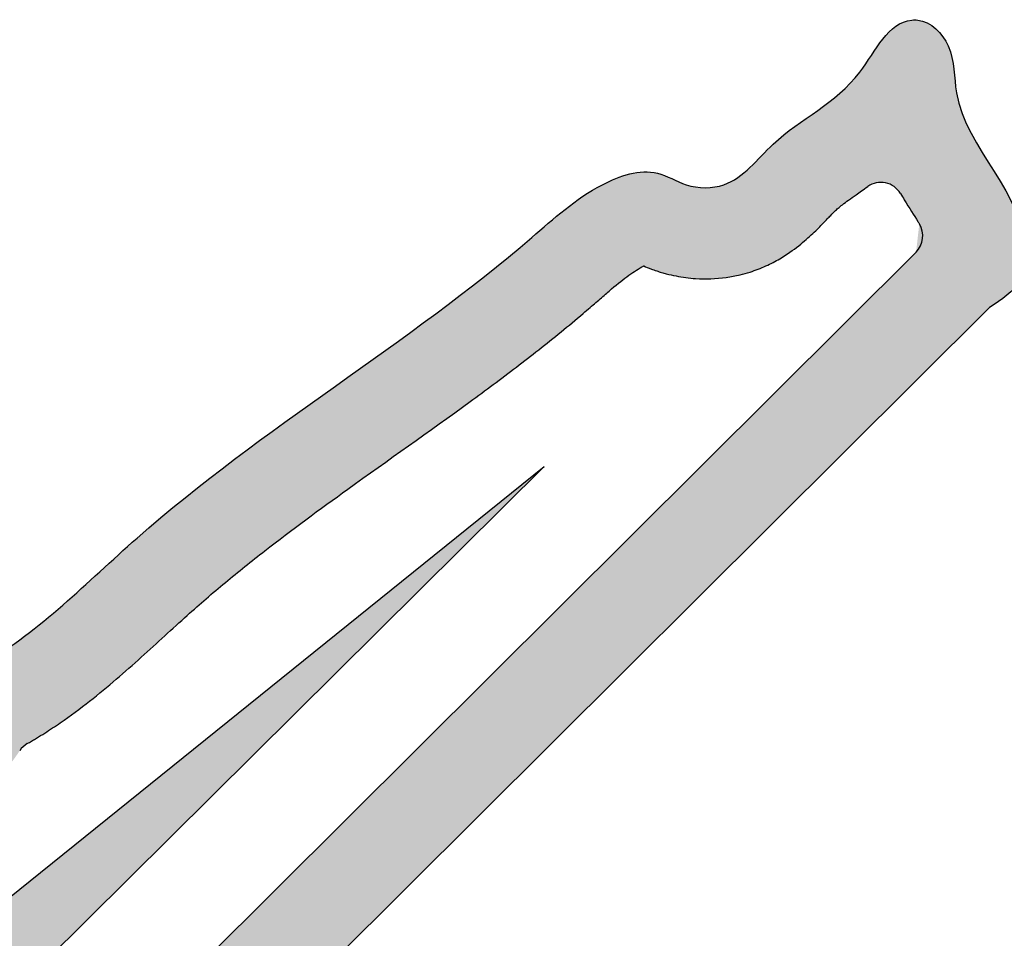
# Model space of a CAD drawing. Units: millimetres. Extents: x 3261 to 5001, y 1027 to 2050.
# Drawn here: x 4641 to 4673, y 1271 to 1302 of the extents above; entities that cross this region are included whole.
import ezdxf

# ---------------------------------------------------------------- set-up
doc = ezdxf.new("R2010")
doc.units = ezdxf.units.MM

# ---------------------------------------------------------------- blocks, each defined once
blk = doc.blocks.new('A$C569E4A0C')
h = blk.add_hatch(color=7)
edge = h.paths.add_edge_path()
edge.add_spline(control_points=[(-17.01376210712056, -9.129222982527608), (-17.00212094655058, -9.122514563211553), (-16.99006670718177, -9.115561769894612), (-16.93658779830048, -9.084658067981309), (-16.88985374500044, -9.057445819409168), (-16.79891823192565, -9.003708907899636), (-16.75371719597274, -8.976657026146768), (-16.61890147818303, -8.894982070487913), (-16.53007436181451, -8.839839938486875), (-16.26663377365912, -8.672575734019574), (-16.09506266568633, -8.558619728776193), (-15.59156062382863, -8.211178656768425), (-15.27083754919158, -7.972169933068017), (-14.35592309602771, -7.253373177294179), (-13.79637089059975, -6.764301069636986), (-12.7352005405628, -5.809022734415521), (-12.2335082449581, -5.342596774028152), (-11.5398695830213, -4.719362695455402), (-11.33519914221097, -4.53852098738389), (-10.91854392383448, -4.178506542994), (-10.70785509671168, -4.00016725446676), (-10.0691500475989, -3.469478218397853), (-9.634487345831985, -3.121459466668512), (-8.307795558398993, -2.08930085779366), (-7.392982300131507, -1.417147107355504), (-5.144247092553087, 0.2000241096015998), (-3.791749746416372, 1.143935079176572), (-1.929726007374029, 2.505326991362836), (-1.421221673610034, 2.883550394941267), (-0.6683658973781803, 3.45950526724846), (-0.4225106981889439, 3.650147332685719), (0.3128908044272976, 4.229645823555529), (0.8002848595945125, 4.626072653339634), (1.360080737111502, 5.100920438974299), (1.437377248442999, 5.166925876240384), (1.579454899819211, 5.289093431795663), (1.643607642336519, 5.344612808933107), (1.767569576491496, 5.452136046701526), (1.827839123442573, 5.504528677517555), (2.003913968925417, 5.657249858135401), (2.114997068919138, 5.753094481335211), (2.429134089155013, 6.018392528658751), (2.616539922545599, 6.168353247842788), (2.961671249462142, 6.417449453131212), (3.118820730537209, 6.516771642420281), (3.273399705334896, 6.599075049471594), (3.274858588023562, 6.599850377319399), (3.276317196080072, 6.600624125041122)], knot_values=[191.6252956301446, 191.6252956301446, 191.6252956301446, 191.6252956301446, 191.7814345410781, 191.7814345410781, 192.2951753806635, 192.2951753806635, 192.8089162202489, 192.8089162202489, 193.8363978994198, 193.8363978994198, 195.8913612577616, 195.8913612577616, 200.0012879744451, 200.0012879744451, 208.0808349108306, 208.0808349108306, 216.160381847216, 216.160381847216, 219.6564850741945, 219.6564850741945, 223.152588301173, 223.152588301173, 230.1447947551301, 230.1447947551301, 244.1292076630441, 244.1292076630441, 263.8299718908333, 263.8299718908333, 271.2289144113509, 271.2289144113509, 274.8269716131397, 274.8269716131397, 282.0230860167173, 282.0230860167173, 283.17815267456, 283.17815267456, 284.1500288757735, 284.1500288757735, 285.121905076987, 285.121905076987, 287.0656574794141, 287.0656574794141, 290.8989175933878, 290.8989175933878, 294.7321777073615, 294.7321777073615, 294.7687071777648, 294.7687071777648, 294.7687071777648, 294.7687071777648], degree=3, periodic=0)
edge.add_spline(control_points=[(3.276317196079845, 6.600624125041122), (3.35051691451099, 6.568986208455044), (3.434828479426869, 6.534496933993069), (3.584324353199463, 6.478547730263472), (3.642342019250918, 6.457813620895195), (3.755175037946628, 6.420040052449622), (3.808931781893989, 6.403001264128307), (3.914979159543464, 6.37136713320433), (3.968073801517221, 6.356487387132347), (4.127569531837707, 6.314588138410272), (4.234180451732072, 6.29030402762055), (4.554933277296641, 6.227985451479071), (4.76998433196286, 6.20040860129302), (5.317351265060779, 6.165527566434776), (5.652069149994531, 6.176128102037637), (6.144351497396428, 6.244474858251124), (6.297444530722487, 6.272986633187884), (6.559783588395931, 6.33571224753814), (6.668529659452815, 6.365717071420931), (6.867249082087255, 6.428603350746471), (6.957662299303138, 6.460301807970154), (7.131694515296203, 6.527284837799016), (7.216060839113652, 6.562754976855558), (7.460712781409711, 6.673662771265754), (7.612461076548016, 6.753551100422555), (7.992625897213657, 6.976470110790615), (8.199063724728148, 7.123654220609751), (8.5575978738284, 7.407182765762172), (8.710090032565859, 7.543754055362115), (8.975489177402324, 7.794700535904667), (9.088486903116973, 7.909266383980139), (9.283795627268546, 8.110159739154824), (9.366112655577354, 8.196545268544014), (9.487723571385686, 8.321399165100502), (9.532397287302956, 8.366169474492835), (9.587515896796049, 8.419379497922364), (9.603553160567344, 8.434417341498374), (9.64027126871656, 8.46791519158387), (9.659708412425516, 8.485175436263034), (9.721556736691582, 8.53864641937571), (9.767524444722994, 8.576551976346764), (9.938674806213612, 8.711635529900377), (10.08808071734302, 8.820042475698756), (10.38412538932289, 9.027983261708414), (10.51260317733863, 9.11676632056924), (10.65237698255419, 9.215362867353633)], knot_values=[305.5202963185257, 305.5202963185257, 305.5202963185257, 305.5202963185257, 306.0636003778764, 306.0636003778764, 306.3752872763076, 306.3752872763076, 306.6343394310129, 306.6343394310129, 306.8933915857182, 306.8933915857182, 307.4114958951288, 307.4114958951288, 308.44770451395, 308.44770451395, 310.0283031358903, 310.0283031358903, 310.7343484177147, 310.7343484177147, 311.2304716368083, 311.2304716368083, 311.6380663321012, 311.6380663321012, 312.0456610273942, 312.0456610273942, 312.8608504179801, 312.8608504179801, 314.2538048184026, 314.2538048184026, 315.646759218825, 315.646759218825, 317.0397136192474, 317.0397136192474, 318.4326680196698, 318.4326680196698, 319.5260119234383, 319.5260119234383, 320.1523420789587, 320.1523420789587, 320.7786722344791, 320.7786722344791, 322.0313325455199, 322.0313325455199, 324.9596124179503, 324.9596124179503, 326.8404350399285, 326.8404350399285, 326.8404350399285, 326.8404350399285], degree=3, periodic=0)
edge.add_arc((11.08469235876237, 8.60249794300762), 0.7500000000000352, 30.77786010912689, 125.1991716109597, ccw=False)
edge.add_spline(control_points=[(11.7290606287429, 8.986281127425627), (11.77196512646333, 8.914244889015663), (11.8143439446103, 8.844333836203987), (11.92505193496731, 8.663687113660217), (11.99206184171317, 8.556354794023264), (12.05628385908585, 8.454160145039623)], knot_values=[364.4114169398134, 364.4114169398134, 364.4114169398134, 364.4114169398134, 365.2146267675829, 365.2146267675829, 366.5472957776859, 366.5472957776859, 366.5472957776859, 366.5472957776859], degree=3, periodic=0)
edge.add_line((12.0562838591311, 8.454160144967318), (14.53819724824325, 10.14333753470692))
edge.add_spline(control_points=[(14.5381972482437, 10.14333753470737), (14.10452500663996, 10.83674395850585), (13.43048497381324, 11.99807849926992), (13.55465882072599, 13.79835316208118), (12.6810755756751, 14.70997885549195), (11.34447960016951, 14.69734434716156), (10.31671033607836, 12.22402067460871), (7.817376916840203, 11.21599067909938), (6.299047545978283, 9.135291876568772), (4.704861159132179, 9.148482994026836), (3.509850128040625, 9.924751967808788), (1.460918093593136, 9.218454155724885), (-3.627478531286897, 4.517437430371956), (-11.14873628905661, 0.2089499182907275), (-16.90975530193805, -5.732446327565867), (-19.494965494594, -7.052106597419879), (-20.22228720025987, -8.757366170026216), (-21.25578739940784, -7.31967006249306), (-22.17626554867911, -7.374592981255319), (-22.95567600418917, -7.704913983175629), (-23.61819720939366, -8.384958000347524), (-24.31495111282629, -8.912641021008767), (-25.08787834882924, -8.957556142845988), (-25.28798314667665, -8.048526253138334), (-26.1584403869158, -7.50029351243893), (-28.47845661906331, -7.642325755778984), (-31.39999170261444, -11.0755165915607), (-36.38080246414529, -14.29672953480258), (-41.61053148442215, -18.31948519714524), (-46.95962082351434, -22.16575584081238), (-50.2708738125425, -24.58126159369885), (-53.24838148503204, -25.81652907658554), (-53.80540122696993, -24.8954640614088), (-54.99504571270609, -24.07510923427208), (-55.26177329326902, -25.49829295246082), (-56.48551815955602, -25.9107545533866), (-56.80331870790883, -26.79105573041215), (-57.0088635675902, -27.36041088995125)], knot_values=[0, 0, 0, 0, 9.465071005174366, 15.72730313469924, 20.9969384905138, 21.75880106536658, 31.45211299465296, 46.32339212063954, 54.70999651263514, 59.6620624249033, 63.76438412292754, 71.16044367779068, 82.77299901306571, 148.1157833037249, 174.0703181335608, 179.2152906320619, 183.968924202185, 190.3225800719934, 192.474558117257, 194.7920597688611, 200.3022351661491, 203.7715661787752, 205.0627399421664, 208.7633445329135, 212.4648274391455, 216.7687671999627, 235.2761657272067, 262.2982575987974, 289.0624249552077, 314.6236798631961, 339.3467877192401, 343.7358391138724, 346.7780794490823, 351.5893260789447, 355.6475242329239, 359.3490071391569, 366.1265771098069, 366.1265771098069, 366.1265771098069, 366.1265771098069], degree=3, periodic=0)
edge.add_spline(control_points=[(-57.0088635675902, -27.36041088995125), (-57.35226654030498, -27.75728876209587), (-57.49602648014638, -28.57954839355216), (-58.22121616688491, -28.75153170328713), (-58.38357841338166, -28.75310264516247)], knot_values=[191.271716003807, 191.271716003807, 191.271716003807, 191.271716003807, 197.5695744634485, 199.396837017795, 199.396837017795, 199.396837017795, 199.396837017795], degree=3, periodic=0)
edge.add_line((-58.38357841338075, -28.75310264516202), (-58.53952358185256, -31.75055937738398))
edge.add_spline(control_points=[(-58.53952358185279, -31.75055937738352), (-58.50493206315559, -31.75179067622958), (-58.47045926959527, -31.75257570439089), (-58.21116573727386, -31.75527183751092), (-57.99071869969293, -31.73925078448519), (-57.55079175943229, -31.67117103837927), (-57.33121556845094, -31.61915321850984), (-56.99527204585138, -31.5066717756763), (-56.88113634361935, -31.46279030909272), (-56.68400685628922, -31.37549456893021), (-56.60148649155099, -31.33555708607673), (-56.35260764043414, -31.20327195273285), (-56.19652574268366, -31.10422901989477), (-55.91318536947847, -30.8968211301185), (-55.78541557327731, -30.78833488128066), (-55.55786470398152, -30.57217592746974), (-55.45798721754454, -30.46454515779169), (-55.22713518318983, -30.19241037886832), (-55.1157762509456, -30.03502084743241), (-54.93529562485264, -29.75647288376786), (-54.86596230237501, -29.6349044512167), (-54.75409642270006, -29.43039504622493), (-54.71158101568085, -29.34727453866753), (-54.65818084013404, -29.24333209607084), (-54.64150338094282, -29.21086749250026), (-54.62897667491052, -29.18692077989226)], knot_values=[191.0907640815864, 191.0907640815864, 191.0907640815864, 191.0907640815864, 191.1916989923582, 191.1916989923582, 191.8523369518727, 191.8523369518727, 192.5129749113872, 192.5129749113872, 192.8494935466234, 192.8494935466234, 193.0893616021132, 193.0893616021132, 193.5690977130927, 193.5690977130927, 194.0488338240722, 194.0488338240722, 194.5285699350517, 194.5285699350517, 195.3095837418815, 195.3095837418815, 196.0905975487113, 196.0905975487113, 196.8716113555411, 196.8716113555411, 197.3739156866045, 197.3739156866045, 197.3739156866045, 197.3739156866045], degree=3, periodic=0)
edge.add_spline(control_points=[(-54.62897667491052, -29.18692077989226), (-54.63056222387104, -28.97525265739387), (-54.63320652836455, -28.62224244993104), (-54.32562050056322, -28.47829640924829), (-54.20246584509891, -28.42066172027216)], knot_values=[0, 0, 0, 0, 2.279726966421945, 3.802022146167306, 3.802022146167306, 3.802022146167306, 3.802022146167306], degree=3, periodic=0)
edge.add_spline(control_points=[(-54.20246584509891, -28.42066172027216), (-54.02553336943993, -28.4822960679262), (-53.85178407659396, -28.52668812357615), (-53.52098000707065, -28.58789871658928), (-53.36388464965216, -28.60486436965994), (-53.07008731112137, -28.62013772279533), (-52.93329403179951, -28.61850422876023), (-52.58852320445749, -28.59872371345546), (-52.39954687494833, -28.57005822428573), (-52.06578766973416, -28.50245361886618), (-51.92072607089449, -28.4632313869165), (-51.66171219201351, -28.38377456873832), (-51.54775019285944, -28.34337267296632), (-51.34291760567658, -28.26569970271885), (-51.25207948765592, -28.22835680102935), (-51.10450934483242, -28.16561553195424), (-51.04461659403955, -28.1392646753543), (-50.95762379481675, -28.1005577531846), (-50.92713595828036, -28.08688767796639), (-50.86501206838921, -28.0589065151421), (-50.83406059737536, -28.04488911275075), (-50.74153474311083, -28.00275762979209), (-50.6802889119308, -27.97456425799237), (-50.4978429886155, -27.88967704576226), (-50.37793439022562, -27.83267586403372), (-50.02319686697979, -27.66053247777427), (-49.79335609795362, -27.5442468792603), (-49.12239092689106, -27.19166966206512), (-48.69985910653622, -26.95163013304273), (-47.68828898465972, -26.3415650354973), (-47.1268615868139, -25.96899245823988), (-46.27376866221948, -25.37691571789173), (-45.96236975015768, -25.15449426738769), (-45.46882967673309, -24.7987883229539), (-45.2830679530266, -24.66413327265218), (-44.9121288831775, -24.39560902340418), (-44.72502396213508, -24.26026689138962), (-44.15950117848479, -23.85129546199141), (-43.77687757972217, -23.57472318598548), (-42.61767529357826, -22.73550991962748), (-41.82979544967134, -22.16340115893263), (-40.64034942260469, -21.29016006561778), (-40.23895065512852, -20.99381572617995), (-39.44125770940718, -20.40042687475579), (-39.04670953035338, -20.10485882618332), (-37.87331425517868, -19.22454866121143), (-37.10469778702441, -18.64624259854327), (-35.87429751738773, -17.73826413642746), (-35.40828826314032, -17.39855444721206), (-34.73264995897352, -16.9161397910575), (-34.52298733022417, -16.76801261822129), (-33.88794523195929, -16.32299006568246), (-33.45451327424325, -16.02344230584777), (-32.27682820864993, -15.19869301986228), (-31.51588493474446, -14.65517138651057), (-30.54458909654659, -13.89231268063077), (-30.34149518251434, -13.72899992208204), (-29.73200309266258, -13.22475008147239), (-29.32520533796173, -12.86932537768371), (-28.6399518034159, -12.22541161666823), (-28.38611834793937, -11.97453194709033), (-27.98947323730954, -11.58961395283768), (-27.83589177141448, -11.44290280628911), (-27.69348104151072, -11.31229422755268)], knot_values=[22.56988330441037, 22.56988330441037, 22.56988330441037, 22.56988330441037, 22.93183237458386, 22.93183237458386, 23.29378144475736, 23.29378144475736, 23.65573051493085, 23.65573051493085, 24.27658289494488, 24.27658289494488, 24.8974352749589, 24.8974352749589, 25.51828765497293, 25.51828765497293, 26.13914003498695, 26.13914003498695, 26.64564595433912, 26.64564595433912, 26.95835749620364, 26.95835749620364, 27.27106903806816, 27.27106903806816, 27.8964921217972, 27.8964921217972, 29.14733828925529, 29.14733828925529, 31.64903062417146, 31.64903062417146, 36.6524152940038, 36.6524152940038, 44.25020217024532, 44.25020217024532, 48.87614036348864, 48.87614036348864, 51.73852852701457, 51.73852852701457, 54.60091669054049, 54.60091669054049, 60.32569301759232, 60.32569301759232, 71.775245671696, 71.775245671696, 77.59258015612127, 77.59258015612127, 83.40991464054655, 83.40991464054655, 95.04458360939708, 95.04458360939708, 102.2011164279599, 102.2011164279599, 105.4435511557273, 105.4435511557273, 111.8403930190534, 111.8403930190534, 122.460810508923, 122.460810508923, 125.2599120645637, 125.2599120645637, 130.858115175845, 130.858115175845, 134.7806960396356, 134.7806960396356, 137.5583315671357, 137.5583315671357, 137.5583315671357, 137.5583315671357], degree=3, periodic=0)
edge.add_arc((-27.18654963136055, -11.86503335716361), 0.7500000000000319, 53.47593544434068, 134.0272751081009, ccw=False)
edge.add_spline(control_points=[(-26.74017936228802, -11.26232813660545), (-26.6348669336212, -11.34032370644172), (-26.51954341330611, -11.4163790090106), (-26.21429623101312, -11.58953580076241), (-26.01407581855733, -11.68039169321037), (-25.74669180148157, -11.76990775133208), (-25.68882342994539, -11.78751675392823), (-25.57716704969653, -11.81841067171081), (-25.52272213994524, -11.83193189909389), (-25.36361881609901, -11.8675652973393), (-25.26321971316611, -11.88478033070987), (-24.96586785947829, -11.92412117034701), (-24.78801608668209, -11.93036556921834), (-24.4685621183412, -11.92417920467597), (-24.32675628529501, -11.91146889268975), (-24.10087538331049, -11.88124012635581), (-24.01141723099477, -11.86571242348009), (-23.79335065004261, -11.82114675376351), (-23.6657254446327, -11.78813709930682), (-23.42069037794499, -11.71281318189494), (-23.30395045942737, -11.67065498790407), (-22.97041798798887, -11.53463890119019), (-22.77448452023282, -11.43250371904605), (-22.44062694881632, -11.23377185989057), (-22.30090066457433, -11.1371064920445), (-22.18188803940848, -11.04871803004062)], knot_values=[160.5178957793112, 160.5178957793112, 160.5178957793112, 160.5178957793112, 160.7290218972483, 160.7290218972483, 161.0344687256498, 161.0344687256498, 161.1174396929725, 161.1174396929725, 161.2004106602951, 161.2004106602951, 161.3663525949404, 161.3663525949404, 161.7197824985507, 161.7197824985507, 162.0732124021611, 162.0732124021611, 162.3346574171165, 162.3346574171165, 162.7459420119907, 162.7459420119907, 163.157226606865, 163.157226606865, 163.9910154377284, 163.9910154377284, 164.8028833411145, 164.8028833411145, 164.8028833411145, 164.8028833411145], degree=3, periodic=0)
edge.add_arc((-21.73471323253216, -11.65082656850655), 0.7499999999999739, 69.71221556978719, 126.60058528774701, ccw=False)
edge.add_spline(control_points=[(-21.47466146955912, -10.94735440802469), (-21.35767801714223, -10.99059954940867), (-21.22691745415796, -11.03211114106716), (-20.89828995357288, -11.11150118791966), (-20.6912975539633, -11.14614509345938), (-20.27340756975264, -11.16816669140007), (-20.07055056080208, -11.1627595051159), (-19.76426166739611, -11.12307583009579), (-19.66662057866597, -11.106075223875), (-19.46678212750157, -11.0616062781337), (-19.36728861490201, -11.03427426392636), (-19.17851049301134, -10.97335851411299), (-19.08865855377644, -10.93966476248261), (-18.80983786506022, -10.82221203983454), (-18.64177208862043, -10.73002830639552), (-18.35190078516484, -10.54506076505231), (-18.22969469393388, -10.45220094479009), (-18.01906669731716, -10.27520025321928), (-17.93051733051334, -10.19089668851666), (-17.73388514326507, -9.989614591889676), (-17.64185068004849, -9.880390710873144), (-17.48828684788396, -9.68667643634717), (-17.42698645994096, -9.60194721745529), (-17.33251101027736, -9.466803318952316), (-17.29632802315018, -9.412920535359262), (-17.26489894349697, -9.365387847114562)], knot_values=[180.9935441532603, 180.9935441532603, 180.9935441532603, 180.9935441532603, 181.3050795377276, 181.3050795377276, 181.6894157821327, 181.6894157821327, 182.0019831676602, 182.0019831676602, 182.1451825045347, 182.1451825045347, 182.2944817530393, 182.2944817530393, 182.4437810015439, 182.4437810015439, 182.784340548251, 182.784340548251, 183.1249000949582, 183.1249000949582, 183.4654596416654, 183.4654596416654, 183.9950612259523, 183.9950612259523, 184.5246628102392, 184.5246628102392, 184.9569233329721, 184.9569233329721, 184.9569233329721, 184.9569233329721], degree=3, periodic=0)
edge.add_arc((-16.63929007091792, -9.779046569440197), 0.7500000000002766, 119.9534378491654, 146.5269314003871, ccw=False)
h = blk.add_hatch(color=7)
edge = h.paths.add_edge_path()
edge.add_spline(control_points=[(14.66009426104574, 5.228669641274337), (15.05819151618698, 5.488046493003367), (15.72927965797089, 5.925288215222736), (16.01219811538454, 7.916043946052923), (15.15438347141981, 9.15810619081094), (14.5381972482437, 10.14333753470737)], knot_values=[366.1265771098069, 366.1265771098069, 366.1265771098069, 366.1265771098069, 371.5214500196441, 375.2209257632201, 388.6694377851118, 388.6694377851118, 388.6694377851118, 388.6694377851118], degree=3, periodic=0)
edge.add_line((14.53819724824416, 10.14333753470737), (12.05628385913133, 8.454160144967318))
edge.add_spline(control_points=[(12.05628385908585, 8.454160145039623), (12.14447402628957, 8.31382566864113), (12.22740707239632, 8.1831792943035), (12.32007175101967, 8.034549821098153), (12.33657537843192, 8.007958421291733), (12.35271215153898, 7.981824031202905)], knot_values=[366.5472957776859, 366.5472957776859, 366.5472957776859, 366.5472957776859, 368.377327091502, 368.377327091502, 368.7843173461411, 368.7843173461411, 368.7843173461411, 368.7843173461411], degree=3, periodic=0)
edge.add_arc((11.71455846234289, 7.587793741802216), 0.7499999999999727, -45.131422673781174, 32.30230078985983, ccw=False)
edge.add_line((12.24367070510721, 7.056248603025324), (-34.78185938197089, -39.75404440203511))
edge.add_spline(control_points=[(-34.78194635545628, -39.75413097744104), (-34.77188872157876, -39.74463700916158), (-34.76209251493651, -39.7353970542822), (-34.75256306735855, -39.72640739381313)], knot_values=[0, 0, 0, 0, 0.1419458538070383, 0.1419458538070383, 0.1419458538070383, 0.1419458538070383], degree=3, periodic=0)
edge.add_spline(control_points=[(-34.78194635545628, -39.75413097744104), (-34.80987761641109, -39.78049687112252), (-34.83982510828332, -39.80882181727202), (-34.95831076623108, -39.92177978044674), (-35.05901558530104, -40.01910199422173), (-35.18506390789798, -40.15022321783499), (-35.1983179131721, -40.16410433810506), (-35.2117349881803, -40.1782734112976)], knot_values=[0.1419458538070383, 0.1419458538070383, 0.1419458538070383, 0.1419458538070383, 0.5361465905284618, 0.5361465905284618, 1.608439771585386, 1.608439771585386, 1.732651333592662, 1.732651333592662, 1.732651333592662, 1.732651333592662], degree=3, periodic=0)
edge.add_line((-35.21173498818098, -40.17827341129851), (-31.00850865161374, -40.23090688056072))
edge.add_line((-31.00850865161374, -40.23090688056072), (14.66009426104506, 5.228669641273882))
blk.add_hatch(color=30).paths.add_polyline_path([(-9.094947017729282e-13, -1.364242052659392e-12), (-18.56909184408823, -14.97483985199005), (-21.90423895720983, -14.78439960172318), (-27.57428193534588, -18.43053040342511), (-28.76511721755605, -16.68880443898752), (-54.11225079050223, -34.01889055922493), (-56.58979424471841, -34.59021131002328), (-58.78146164778582, -35.25675335325695), (-61.06842106790168, -34.78065156029152), (-74.69488965396931, -21.92591832511198), (-77.74416888078986, -22.40202011807787), (-66.74935946034998, -36.09005697564726), (-69.14244157703251, -37.33354965534591), (-80.53351588167834, -51.87284670408326), (-79.13292082049679, -51.99581353921258), (-72.87109385353438, -47.78175131711896), (-66.35368652809643, -40.50291847999233), (-63.1588769343889, -40.50291847999188), (-60.98640510429209, -43.95078629737827), (-23.92662443159929, -69.36285519549347), (-1.818549881409126, -80.85575025471235), (-0.6190021153925045, -79.39155158235144), (-10.70975393716344, -72.70668627434316), (-11.31780290022357, -70.94923627769231), (-25.04174760192586, -63.29623024317425), (-26.80651966906794, -58.63409775919672), (-42.98084743644426, -42.64478822937099)])

msp = doc.modelspace()

# ---------------------------------------------------------------- linework, layer by layer
at = {"color": 7}
for p, q in [((4623.453629130432, 1247.110999333168), (4670.507697170762, 1293.949699672521)), ((4625.570078101489, 1244.984818778061), (4672.9241207267, 1292.12212071077)), ((4658.264026465655, 1286.893451069496), (4615.283179029211, 1244.248662840125)), ((4639.694934621567, 1271.918611217506), (4658.264026465655, 1286.893451069496))]:
    msp.add_line(p, q, dxfattribs=at)
for centre, start, end in [((4669.348718824418, 1295.495949012503), 30.77786011110191, 125.1991716023696), ((4669.978584927998, 1294.481244811297), 314.8685773262372, 31.69340525365043), ((4641.624736394737, 1277.114404500056), 119.9534378464154, 146.5269314156893)]:
    msp.add_arc(centre, 0.75, start, end, dxfattribs=at)
msp.add_spline([(4601.255162898065, 1259.533040179545), (4602.107863561831, 1260.997235350006), (4602.861055061187, 1261.534835151781), (4603.399049572503, 1262.394993667319), (4604.475034512708, 1261.857395032845), (4605.013029024023, 1261.319795231071), (4606.089013964228, 1261.534835151781), (4611.361350377298, 1264.760431627825), (4616.526082172706, 1268.523629072944), (4621.906015038582, 1272.501865271472), (4627.285947904458, 1276.587622597655), (4631.051901318815, 1279.275620439226), (4632.127886259019, 1279.275620439226), (4632.881077758376, 1278.738020637451), (4633.419072269691, 1277.985380914967), (4633.741865710539, 1277.985380914967), (4634.495057209896, 1278.415460756387), (4635.571046232528, 1279.275620439226), (4636.109036661416, 1279.490660359935), (4636.647031172732, 1279.490660359935), (4638.045813636211, 1278.738020637451), (4638.813991726031, 1279.644782419706), (4639.843257368698, 1280.416166638155), (4644.86092380457, 1284.530214635917), (4657.855395909284, 1294.429641937447), (4660.180297408335, 1296.168333430537), (4661.989706735113, 1296.548982805762), (4662.942030871251, 1296.168333430537), (4664.180047349319, 1296.168333430537), (4665.798995114811, 1297.500607411123), (4668.655959358371, 1299.879670091825), (4670.370137904507, 1301.592594614935), (4670.56060354822, 1301.592594614935), (4671.56279861574, 1300.737509183184), (4671.835063854417, 1299.195807658062), (4674.103929956926, 1293.935887073583), (4673.922421158617, 1293.029003892177), (4672.9241207267, 1292.12212071077)], degree=3, dxfattribs=at)
for points, knots in [([(4661.540343661734, 1293.494075194537), (4661.614543380167, 1293.462437277951), (4661.698854945082, 1293.427948003489), (4661.848350818855, 1293.371998799759), (4661.906368484906, 1293.351264690391), (4662.019201503602, 1293.313491121945), (4662.072958247549, 1293.296452333624), (4662.179005625199, 1293.2648182027), (4662.232100267172, 1293.249938456628), (4662.391595997493, 1293.208039207906), (4662.498206917388, 1293.183755097116), (4662.818959742952, 1293.121436520975), (4663.034010797618, 1293.093859670789), (4663.581377730716, 1293.058978635931), (4663.91609561565, 1293.069579171534), (4664.408377963051, 1293.137925927747), (4664.561470996377, 1293.166437702684), (4664.823810054051, 1293.229163317034), (4664.932556125108, 1293.259168140917), (4665.131275547743, 1293.322054420242), (4665.221688764958, 1293.353752877466), (4665.395720980951, 1293.420735907295), (4665.480087304769, 1293.456206046352), (4665.724739247065, 1293.567113840762), (4665.876487542204, 1293.647002169918), (4666.256652362868, 1293.869921180286), (4666.463090190384, 1294.017105290105), (4666.821624339484, 1294.300633835258), (4666.974116498221, 1294.437205124858), (4667.239515643058, 1294.6881516054), (4667.352513368773, 1294.802717453476), (4667.547822092924, 1295.003610808651), (4667.630139121233, 1295.08999633804), (4667.751750037041, 1295.214850234596), (4667.796423752958, 1295.259620543989), (4667.851542362451, 1295.312830567418), (4667.867579626223, 1295.327868410994), (4667.904297734372, 1295.36136626108), (4667.923734878081, 1295.378626505759), (4667.985583202347, 1295.432097488872), (4668.031550910378, 1295.470003045843), (4668.202701271868, 1295.605086599396), (4668.352107182998, 1295.713493545194), (4668.648151854978, 1295.921434331204), (4668.776629642995, 1296.010217390065), (4668.916403448209, 1296.10881393685)], [305.5202963185257, 305.5202963185257, 305.5202963185257, 305.5202963185257, 306.0636003778764, 306.0636003778764, 306.3752872763076, 306.3752872763076, 306.6343394310129, 306.6343394310129, 306.8933915857182, 306.8933915857182, 307.4114958951288, 307.4114958951288, 308.44770451395, 308.44770451395, 310.0283031358903, 310.0283031358903, 310.7343484177147, 310.7343484177147, 311.2304716368083, 311.2304716368083, 311.6380663321012, 311.6380663321012, 312.0456610273942, 312.0456610273942, 312.8608504179801, 312.8608504179801, 314.2538048184026, 314.2538048184026, 315.646759218825, 315.646759218825, 317.0397136192474, 317.0397136192474, 318.4326680196698, 318.4326680196698, 319.5260119234383, 319.5260119234383, 320.1523420789587, 320.1523420789587, 320.7786722344791, 320.7786722344791, 322.0313325455199, 322.0313325455199, 324.9596124179503, 324.9596124179503, 326.8404350399285, 326.8404350399285, 326.8404350399285, 326.8404350399285]), ([(4669.993087094398, 1295.879732196922), (4670.035991592118, 1295.807695958512), (4670.078370410265, 1295.7377849057), (4670.283933541959, 1295.402359197976), (4670.436230071409, 1295.165173941439), (4670.584098216676, 1294.928000890594), (4670.600601844088, 1294.901409490787), (4670.616738617195, 1294.875275100699)], [364.4114169398134, 364.4114169398134, 364.4114169398134, 364.4114169398134, 365.2146267675829, 365.2146267675829, 368.377327091502, 368.377327091502, 368.7843173461411, 368.7843173461411, 368.7843173461411, 368.7843173461411]), ([(4641.250264358534, 1277.764228086968), (4641.261905519104, 1277.770936506284), (4641.273959758473, 1277.777889299601), (4641.327438667355, 1277.808793001515), (4641.374172720654, 1277.836005250087), (4641.46510823373, 1277.889742161596), (4641.510309269683, 1277.916794043349), (4641.645124987472, 1277.998468999008), (4641.733952103841, 1278.053611131009), (4641.997392691996, 1278.220875335476), (4642.168963799969, 1278.33483134072), (4642.672465841826, 1278.682272412727), (4642.993188916464, 1278.921281136428), (4643.908103369627, 1279.640077892202), (4644.467655575056, 1280.129149999859), (4645.528825925092, 1281.08442833508), (4646.030518220698, 1281.550854295468), (4646.724156882634, 1282.174088374041), (4646.928827323444, 1282.354930082112), (4647.345482541821, 1282.714944526502), (4647.556171368944, 1282.893283815029), (4648.194876418056, 1283.423972851098), (4648.629539119824, 1283.771991602827), (4649.956230907256, 1284.804150211702), (4650.871044165524, 1285.47630396214), (4653.119779373103, 1287.093475179098), (4654.472276719239, 1288.037386148673), (4656.334300458281, 1289.398778060859), (4656.842804792045, 1289.777001464437), (4657.595660568277, 1290.352956336744), (4657.841515767466, 1290.543598402182), (4658.576917270082, 1291.123096893052), (4659.06431132525, 1291.519523722836), (4659.624107202766, 1291.99437150847), (4659.701403714098, 1292.060376945736), (4659.843481365475, 1292.182544501291), (4659.907634107992, 1292.238063878429), (4660.031596042147, 1292.345587116197), (4660.091865589098, 1292.397979747013), (4660.26794043458, 1292.550700927631), (4660.379023534575, 1292.646545550831), (4660.693160554811, 1292.911843598155), (4660.880566388201, 1293.061804317338), (4661.225697715117, 1293.310900522627), (4661.382847196192, 1293.410222711916), (4661.537426170989, 1293.492526118968), (4661.538885053678, 1293.493301446815), (4661.540343661735, 1293.494075194537)], [191.6252956301446, 191.6252956301446, 191.6252956301446, 191.6252956301446, 191.7814345410781, 191.7814345410781, 192.2951753806635, 192.2951753806635, 192.8089162202489, 192.8089162202489, 193.8363978994198, 193.8363978994198, 195.8913612577616, 195.8913612577616, 200.0012879744451, 200.0012879744451, 208.0808349108306, 208.0808349108306, 216.160381847216, 216.160381847216, 219.6564850741945, 219.6564850741945, 223.152588301173, 223.152588301173, 230.1447947551301, 230.1447947551301, 244.1292076630441, 244.1292076630441, 263.8299718908333, 263.8299718908333, 271.2289144113509, 271.2289144113509, 274.8269716131397, 274.8269716131397, 282.0230860167173, 282.0230860167173, 283.17815267456, 283.17815267456, 284.1500288757735, 284.1500288757735, 285.121905076987, 285.121905076987, 287.0656574794141, 287.0656574794141, 290.8989175933878, 290.8989175933878, 294.7321777073615, 294.7321777073615, 294.7687071777648, 294.7687071777648, 294.7687071777648, 294.7687071777648])]:
    msp.add_open_spline(points, degree=3, knots=knots, dxfattribs=at)

# ---------------------------------------------------------------- block references
msp.add_blockref('A$C569E4A0C', (4658.264026465655, 1286.893451069496), dxfattribs=at)

doc.saveas('drawing.dxf')
